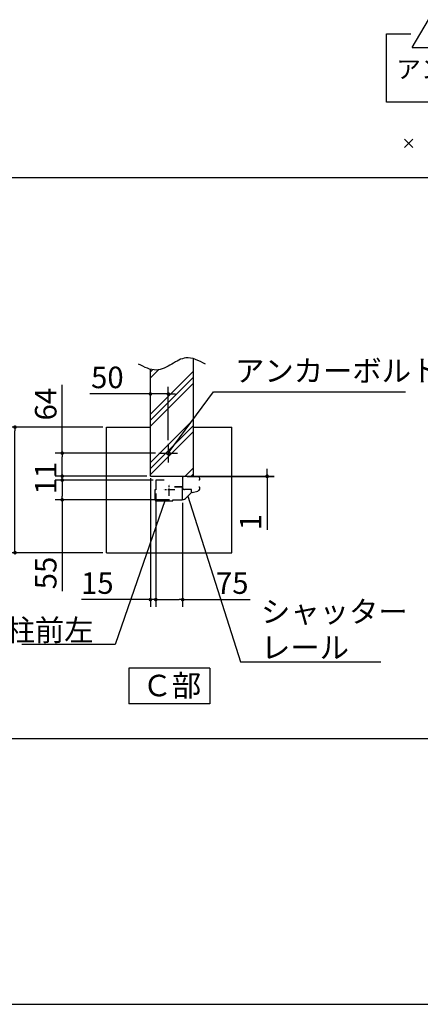
# Model space of a CAD drawing. Extents: x 275 to 20384, y -273 to 13882.
# Drawn here: x 12681 to 15476, y 0 to 6860 of the extents above; entities that cross this region are included whole.
import ezdxf

# ---------------------------------------------------------------- set-up
doc = ezdxf.new("R2010")
doc.units = 0
doc.header["$LTSCALE"] = 20
doc.header["$PDMODE"] = 3
doc.header["$PDSIZE"] = 2
doc.linetypes.add('CENTER', pattern=[2, 1.25, -0.25, 0.25, -0.25])
doc.layers.get('0').update_dxf_attribs({"linetype": 'CONTINUOUS'})
doc.layers.get('DEFPOINTS').update_dxf_attribs({"linetype": 'CONTINUOUS'})
for name, color, linetype in [('センター', 3, 'CENTER'), ('ブロック', 5, 'CONTINUOUS'), ('仕様書枠', 230, 'CONTINUOUS'), ('寸法', 4, 'CONTINUOUS'), ('細線', 5, 'CONTINUOUS'), ('部品1', 7, 'CONTINUOUS')]:
    doc.layers.add(name, color=color, linetype=linetype)
doc.styles.add('MSPゴシック', font='txt')
doc.styles.get("Standard").update_dxf_attribs({"font": 'txt', "bigfont": 'bigfont.shx'})
doc.styles.add('STYLE1', font='isocp.shx', dxfattribs={"bigfont": 'bigfont.shx'})
doc.styles.add('STYLE2', font='txt')
doc.dimstyles.new('INABA_S40', dxfattribs={"dimscale": 40, "dimtxt": 3, "dimasz": 2.5, "dimexe": 1.5, "dimexo": 0.5, "dimgap": 1, "dimtad": 3, "dimdec": 4, "dimdsep": 46, "dimtxsty": 'STANDARD', "dimsah": 1, "dimcen": 0, "dimclrt": 7, "dimadec": 0, "dimazin": 0, "dimtfac": 1, "dimtdec": 4, "dimtix": 1, "dimtmove": 0, "dimatfit": 0, "dimfxl": 1, "dimtolj": 1, "dimtzin": 0, "dimarcsym": 0})
doc.dimstyles.new('INABA_S50G詳細S20用', dxfattribs={"dimscale": 0, "dimtxt": 150, "dimasz": 125, "dimexe": 35, "dimexo": 25, "dimgap": 25, "dimtad": 3, "dimdec": 1, "dimlfac": 0.4, "dimdsep": 46, "dimtxsty": 'STYLE1', "dimblk1": 'DOTSMALL', "dimblk2": 'DOTSMALL', "dimsah": 1, "dimcen": 0, "dimclrt": 7, "dimadec": 0, "dimazin": 0, "dimtfac": 1, "dimtdec": 1, "dimtmove": 0, "dimatfit": 3, "dimldrblk": 'NONE', "dimfxl": 1, "dimtolj": 1, "dimtzin": 0, "dimarcsym": 0})
doc.dimstyles.new('INABA_S50G詳細用', dxfattribs={"dimscale": 0, "dimtxt": 150, "dimasz": 125, "dimexe": 35, "dimexo": 25, "dimgap": 25, "dimtad": 3, "dimdec": 1, "dimlfac": 0.5, "dimdsep": 46, "dimtxsty": 'STYLE1', "dimblk1": 'DOTSMALL', "dimblk2": 'DOTSMALL', "dimsah": 1, "dimcen": 0, "dimclrt": 7, "dimadec": 0, "dimazin": 0, "dimtfac": 1, "dimtdec": 1, "dimtmove": 0, "dimatfit": 3, "dimldrblk": 'NONE', "dimfxl": 1, "dimtolj": 1, "dimtzin": 0, "dimarcsym": 0})

# ---------------------------------------------------------------- blocks, each defined once
blk = doc.blocks.new('_DOT')
at = {"color": 0, "linetype": 'ByBlock', "ltscale": 50}
blk.add_line((-0.5, 0), (-1, 0), dxfattribs=at)
at = {"color": 0, "linetype": 'ByBlock', "ltscale": 50, "const_width": 0.5}
blk.add_lwpolyline([(-0.25, 0, 1), (0.25, 0, 1)], format="xyb", close=True, dxfattribs=at)
blk = doc.blocks.new('*D34')
at = {"layer": 'DEFPOINTS', "color": 0, "ltscale": 50}
for p in [(12647.9, 4021.4), (13286.2, 4021.4), (13286.2, 3146.4)]:
    blk.add_point(p, dxfattribs=at)
at = {"layer": '寸法', "color": 0, "lineweight": -2, "ltscale": 50}
for p, q in [((13261.2, 4021.4), (12597.9, 4021.4)), ((12647.9, 3171.4), (12647.9, 3996.4)), ((13261.2, 3146.4), (12597.9, 3146.4))]:
    blk.add_line(p, q, dxfattribs=at)
at = {"layer": '寸法', "color": 0, "lineweight": -2, "ltscale": 50, "xscale": 25, "yscale": 25, "zscale": 25}
for p, rotation in [((12647.9, 4021.4), 90), ((12647.9, 3146.4), 270)]:
    blk.add_blockref('_DOT', p, dxfattribs=dict(at, rotation=rotation))
at = {"layer": '寸法', "color": 7, "ltscale": 50, "insert": (12532.9, 3625.6), "char_height": 150, "attachment_point": 5, "rotation": 90, "style": 'STYLE1'}
blk.add_mtext('\\A1;□350穴', dxfattribs=at)
blk = doc.blocks.new('_DOTSMALL')
at = {"color": 0, "linetype": 'ByBlock', "ltscale": 50, "const_width": 0.5}
blk.add_lwpolyline([(-0.0625, 0, 1), (0.0625, 0, 1)], format="xyb", close=True, dxfattribs=at)
blk = doc.blocks.new('_NONE')
at = {"color": 0, "linetype": 'ByBlock', "ltscale": 50}
blk.add_circle((0, 0), 0.25, dxfattribs=at)
blk = doc.blocks.new('*D36')
at = {"layer": 'DEFPOINTS', "color": 0, "ltscale": 50}
for p in [(12977.4, 3680.2), (13592.4, 3680.2), (13637.8, 3652.7)]:
    blk.add_point(p, dxfattribs=at)
at = {"layer": '寸法', "color": 0, "lineweight": -2, "ltscale": 50}
for p, q in [((13567.4, 3680.2), (12927.4, 3680.2)), ((13612.8, 3652.7), (12927.4, 3652.7)), ((12977.4, 3652.7), (12977.4, 3680.2))]:
    blk.add_line(p, q, dxfattribs=at)
at = {"layer": '寸法', "color": 7, "ltscale": 50, "insert": (12862.4, 3666.4), "char_height": 150, "attachment_point": 5, "rotation": 90, "style": 'STYLE1'}
blk.add_mtext('\\A1;11', dxfattribs=at)
blk = doc.blocks.new('*D37')
at = {"layer": 'DEFPOINTS', "color": 0, "ltscale": 50}
for p in [(13629.9, 3585.2), (13817.4, 3519.2), (13817.4, 2820)]:
    blk.add_point(p, dxfattribs=at)
at = {"layer": '寸法', "color": 0, "lineweight": -2, "ltscale": 50}
for p, q in [((13629.9, 3560.2), (13629.9, 2770)), ((13817.4, 3494.2), (13817.4, 2770)), ((13654.9, 2820), (13792.4, 2820)), ((13817.4, 2820), (14289.2, 2820))]:
    blk.add_line(p, q, dxfattribs=at)
at = {"layer": '寸法', "color": 0, "lineweight": -2, "ltscale": 50, "xscale": 25, "yscale": 25, "zscale": 25, "rotation": 180}
blk.add_blockref('_DOT', (13629.9, 2820), dxfattribs=at)
at = {"layer": '寸法', "color": 0, "lineweight": -2, "ltscale": 50, "xscale": 25, "yscale": 25, "zscale": 25}
blk.add_blockref('_DOT', (13817.4, 2820), dxfattribs=at)
at = {"layer": '寸法', "color": 7, "ltscale": 50, "insert": (14163.6, 2935), "char_height": 150, "attachment_point": 5, "style": 'STYLE1'}
blk.add_mtext('\\A1;75', dxfattribs=at)
blk = doc.blocks.new('*D38')
at = {"layer": 'DEFPOINTS', "color": 0, "ltscale": 50}
for p in [(13635.7, 3652.7), (12977.4, 3515.2), (13749.9, 3515.2)]:
    blk.add_point(p, dxfattribs=at)
at = {"layer": '寸法', "color": 0, "lineweight": -2, "ltscale": 50}
for p, q in [((13610.7, 3652.7), (12927.4, 3652.7)), ((12977.4, 3627.7), (12977.4, 3540.2)), ((13724.9, 3515.2), (12927.4, 3515.2)), ((12977.4, 3515.2), (12977.4, 2879.6))]:
    blk.add_line(p, q, dxfattribs=at)
at = {"layer": '寸法', "color": 0, "lineweight": -2, "ltscale": 50, "xscale": 25, "yscale": 25, "zscale": 25}
for p, rotation in [((12977.4, 3652.7), 90), ((12977.4, 3515.2), 270)]:
    blk.add_blockref('_DOT', p, dxfattribs=dict(at, rotation=rotation))
at = {"layer": '寸法', "color": 7, "ltscale": 50, "insert": (12862.4, 3005.2), "char_height": 150, "attachment_point": 5, "rotation": 90, "style": 'STYLE1'}
blk.add_mtext('\\A1;55', dxfattribs=at)
blk = doc.blocks.new('*D39')
at = {"layer": 'DEFPOINTS', "color": 0, "ltscale": 50}
for p in [(13592.4, 4253), (13592.4, 3905.2), (13717.4, 3905.2)]:
    blk.add_point(p, dxfattribs=at)
at = {"layer": '寸法', "color": 0, "lineweight": -2, "ltscale": 50}
for p, q in [((13592.4, 3930.2), (13592.4, 4303)), ((13717.4, 3930.2), (13717.4, 4303)), ((13567.4, 4253), (13169.8, 4253)), ((13717.4, 4253), (13592.4, 4253)), ((13742.4, 4253), (13767.4, 4253))]:
    blk.add_line(p, q, dxfattribs=at)
at = {"layer": '寸法', "color": 0, "lineweight": -2, "ltscale": 50, "xscale": 25, "yscale": 25, "zscale": 25}
blk.add_blockref('_DOT', (13592.4, 4253), dxfattribs=at)
at = {"layer": '寸法', "color": 0, "lineweight": -2, "ltscale": 50, "xscale": 25, "yscale": 25, "zscale": 25, "rotation": 180}
blk.add_blockref('_DOT', (13717.4, 4253), dxfattribs=at)
at = {"layer": '寸法', "color": 7, "ltscale": 50, "insert": (13292.3, 4368), "char_height": 150, "attachment_point": 5, "style": 'STYLE1'}
blk.add_mtext('\\A1;50', dxfattribs=at)
blk = doc.blocks.new('*D40')
at = {"layer": 'DEFPOINTS', "color": 0, "ltscale": 50}
for p in [(13592.4, 3690.2), (13629.9, 3585.2), (13592.4, 2820)]:
    blk.add_point(p, dxfattribs=at)
at = {"layer": '寸法', "color": 0, "lineweight": -2, "ltscale": 50}
for p, q in [((13592.4, 3665.2), (13592.4, 2770)), ((13629.9, 3560.2), (13629.9, 2770)), ((13567.4, 2820), (13111.9, 2820)), ((13629.9, 2820), (13592.4, 2820)), ((13654.9, 2820), (13679.9, 2820))]:
    blk.add_line(p, q, dxfattribs=at)
at = {"layer": '寸法', "color": 0, "lineweight": -2, "ltscale": 50, "xscale": 25, "yscale": 25, "zscale": 25}
blk.add_blockref('_DOT', (13592.4, 2820), dxfattribs=at)
at = {"layer": '寸法', "color": 0, "lineweight": -2, "ltscale": 50, "xscale": 25, "yscale": 25, "zscale": 25, "rotation": 180}
blk.add_blockref('_DOT', (13629.9, 2820), dxfattribs=at)
at = {"layer": '寸法', "color": 7, "ltscale": 50, "insert": (13222.5, 2935), "char_height": 150, "attachment_point": 5, "style": 'STYLE1'}
blk.add_mtext('\\A1;15', dxfattribs=at)
blk = doc.blocks.new('*D41')
at = {"layer": 'DEFPOINTS', "color": 0, "ltscale": 50}
for p in [(12977.4, 3840.2), (13652.4, 3840.2), (13592.4, 3680.2)]:
    blk.add_point(p, dxfattribs=at)
at = {"layer": '寸法', "color": 0, "lineweight": -2, "ltscale": 50}
for p, q in [((12977.4, 3840.2), (12977.4, 4316.2)), ((13627.4, 3840.2), (12927.4, 3840.2)), ((12977.4, 3705.2), (12977.4, 3815.2)), ((13567.4, 3680.2), (12927.4, 3680.2))]:
    blk.add_line(p, q, dxfattribs=at)
at = {"layer": '寸法', "color": 0, "lineweight": -2, "ltscale": 50, "xscale": 25, "yscale": 25, "zscale": 25}
for p, rotation in [((12977.4, 3840.2), 90), ((12977.4, 3680.2), 270)]:
    blk.add_blockref('_DOT', p, dxfattribs=dict(at, rotation=rotation))
at = {"layer": '寸法', "color": 7, "ltscale": 50, "insert": (12862.4, 4181.7), "char_height": 150, "attachment_point": 5, "rotation": 90, "style": 'STYLE1'}
blk.add_mtext('\\A1;64', dxfattribs=at)
blk = doc.blocks.new('*D43')
at = {"layer": 'DEFPOINTS', "color": 0, "ltscale": 50}
for p in [(13824.9, 3677.7), (13892.4, 3680.2), (14406.8, 3677.7)]:
    blk.add_point(p, dxfattribs=at)
at = {"layer": '寸法', "color": 0, "lineweight": -2, "ltscale": 50}
for p, q in [((14406.8, 3705.2), (14406.8, 3730.2)), ((13849.9, 3677.7), (14456.8, 3677.7)), ((13917.4, 3680.2), (14456.8, 3680.2)), ((14406.8, 3680.2), (14406.8, 3677.7)), ((14406.8, 3652.7), (14406.8, 3305))]:
    blk.add_line(p, q, dxfattribs=at)
at = {"layer": '寸法', "color": 0, "lineweight": -2, "ltscale": 50, "xscale": 25, "yscale": 25, "zscale": 25}
for p, rotation in [((14406.8, 3680.2), 270), ((14406.8, 3677.7), 90)]:
    blk.add_blockref('_DOT', p, dxfattribs=dict(at, rotation=rotation))
at = {"layer": '寸法', "color": 7, "ltscale": 50, "insert": (14291.8, 3360), "char_height": 150, "attachment_point": 5, "rotation": 90, "style": 'STYLE1'}
blk.add_mtext('\\A1;1', dxfattribs=at)

msp = doc.modelspace()

# ---------------------------------------------------------------- hatches: boundary and pattern name
at = {"layer": '細線', "ltscale": 100}
h = msp.add_hatch(dxfattribs=at)
h.set_pattern_fill('PLAST', color=256, scale=37.5, angle=45)
h.set_pattern_definition([(45, (-93803.88, 149201.28), (-168.3798, 168.3798), []), (45, (-93824.92, 149222.33), (-168.3798, 168.3798), []), (45, (-93845.97, 149243.38), (-168.3798, 168.3798), [])])
edge = h.paths.add_edge_path()
edge.add_spline(control_points=[(13892.411, 4498.57), (13874.721, 4503.768), (13823.694, 4510.979), (13740.254, 4458.278), (13656.835, 4413.53), (13606.326, 4421.011), (13592.411, 4424.799)], knot_values=[69.35708775, 69.35708775, 69.35708775, 69.35708775, 113.96496033, 199.27770303, 292.13362488, 327.36329717, 327.36329717, 327.36329717, 327.36329717], degree=3, periodic=0)
edge.add_line((13592.411, 4424.799), (13592.411, 3680.176))
edge.add_line((13592.411, 3680.176), (13892.411, 3680.176))
edge.add_line((13892.411, 3680.176), (13892.411, 4498.57))

# ---------------------------------------------------------------- linework, layer by layer
at = {"layer": 'センター', "ltscale": 2}
for p, q in [((13717.411, 3905.184), (13717.411, 3775.184)), ((13652.411, 3840.184), (13782.411, 3840.184)), ((13763.87, 3583.926), (13683.451, 3583.926)), ((13723.661, 3543.717), (13723.661, 3624.136))]:
    msp.add_line(p, q, dxfattribs=at)
at = {"layer": 'ブロック', "color": 0, "ltscale": 50}
for p, q in [((13892.411, 3680.176), (13892.411, 4498.57)), ((13592.411, 3680.176), (13592.411, 4424.799)), ((13286.161, 3146.426), (13286.161, 4021.426)), ((13286.161, 4021.426), (13592.411, 4021.426)), ((13892.411, 4021.426), (14161.161, 4021.426)), ((14161.161, 3146.426), (14161.161, 4021.426)), ((13592.411, 3680.176), (13892.411, 3680.176)), ((13629.91, 3648.677), (13629.91, 3585.177)), ((13687.41, 3652.677), (13633.911, 3652.677)), ((13817.411, 3670.171), (13817.411, 3601.207)), ((13929.911, 3655.177), (13934.91, 3655.177)), ((13937.411, 3657.677), (13937.411, 3664.018)), ((13622.41, 3580.176), (13622.41, 3520.177)), ((13629.91, 3585.177), (13627.411, 3585.177)), ((13759.911, 3605.176), (13812.411, 3605.176)), ((13813.411, 3605.176), (13759.911, 3605.176)), ((13817.411, 3519.176), (13817.411, 3601.177)), ((13878.661, 3586.427), (13831.161, 3586.427)), ((13879.911, 3564.297), (13879.911, 3585.177)), ((13884.826, 3566.087), (13922.587, 3576.205)), ((13934.91, 3602.677), (13929.911, 3602.677)), ((13937.411, 3595.523), (13937.411, 3600.177)), ((13634.911, 3507.677), (13744.911, 3507.677)), ((13749.911, 3512.677), (13749.911, 3515.176)), ((13749.911, 3515.176), (13813.411, 3515.176)), ((13817.34, 3518.427), (13824.233, 3518.427)), ((13836.607, 3523.552), (13871.377, 3558.322)), ((13286.161, 3146.426), (14161.161, 3146.426))]:
    msp.add_line(p, q, dxfattribs=at)
for centre, radius, start, end in [((13633.911, 3648.677), 4, 90, 180), ((13824.911, 3670.171), 7.5, 89.9139272, 180), ((13817.411, -1322.323), 5000, 88.7649577, 89.9139272), ((13924.911, 3664.018), 12.5, 0, 88.7649577), ((13934.911, 3657.677), 2.5, 270, 0), ((13627.411, 3580.177), 5, 90, 180), ((13812.411, 3600.177), 5, 0, 90), ((13813.411, 3601.177), 4, 0, 90), ((13831.161, 3600.177), 13.75, 180, 270), ((13878.661, 3585.177), 1.25, 0, 90), ((13917.411, 3595.523), 20, 285, 0), ((13934.911, 3600.177), 2.5, 0, 90), ((13634.911, 3520.177), 12.5, 180, 270), ((13744.911, 3512.677), 5, 270, 0), ((13813.411, 3519.177), 4, 270, 0), ((13824.233, 3535.927), 17.5, 270, 315), ((13892.59, 3537.109), 30, 105, 135)]:
    msp.add_arc(centre, radius, start, end, dxfattribs=at)
msp.add_open_spline([(13975.744, 4461.16), (13929.876, 4485.255), (13849.672, 4527.387), (13740.254, 4458.278), (13629.402, 4398.814), (13550.844, 4439.519), (13509.077, 4461.16)], degree=3, knots=[0, 0, 0, 0, 142.45620042, 249.09712879, 365.1670311, 496.92860028, 496.92860028, 496.92860028, 496.92860028], dxfattribs=at)
at = {"layer": '仕様書枠', "ltscale": 50}
for p, q in [((15365.114, 5970.579), (15422.749, 6028.214)), ((15365.114, 6028.214), (15422.749, 5970.579)), ((275, 0), (20384, 0))]:
    msp.add_line(p, q, dxfattribs=at)
at = {"layer": '細線', "color": 0, "ltscale": 50}
msp.add_circle((13717.411, 3840.184), 12.5, dxfattribs=at)
at = {"layer": '部品1', "ltscale": 50}
for p, q in [((15419.641, 6665.539), (15532.168, 6860.44)), ((15238.45, 6286.302), (15238.45, 6762.99)), ((15238.45, 6762.99), (15409.534, 6762.99)), ((15419.641, 6665.539), (15644.694, 6665.539)), ((18693.221, 6286.302), (15238.45, 6286.302)), ((13441.152, 2342.905), (13441.152, 2092.905)), ((14006.169, 2342.905), (13441.152, 2342.905)), ((14006.169, 2342.905), (14006.169, 2092.905)), ((14006.169, 2092.905), (13441.152, 2092.905))]:
    msp.add_line(p, q, dxfattribs=at)
at = {"layer": '部品1', "ltscale": 100}
for p, q in [((18693.221, 5758.422), (11333.9, 5758.422)), ((18693.221, 1850), (1865.779, 1850))]:
    msp.add_line(p, q, dxfattribs=at)

# ---------------------------------------------------------------- texts
at = {"layer": '寸法', "color": 7, "ltscale": 50, "char_height": 150, "style": 'STYLE1'}
for s, insert, attachment_point in [('アンカーボルト', (14183.142, 4292.3), 7), ('\\A1;シャッター\\Pレール', (14364.078, 2410.676), 7), ('\\A1;柱前左', (13196.163, 2531.582), 9)]:
    msp.add_mtext(s, dxfattribs=dict(at, insert=insert, attachment_point=attachment_point))
at = {"layer": '部品1', "ltscale": 50}
for s, height, style, p in [('アンカーボルトは布基礎芯ではありません。', 125, 'STYLE2', (15308.899, 6452.943)), ('Ｃ部', 150, 'MSPゴシック', (13537.406, 2146.018))]:
    msp.add_text(s, height=height, dxfattribs=dict(at, style=style)).set_placement(p)

# ---------------------------------------------------------------- dimensions: what is measured, and where the dimension line sits
at = {"layer": '寸法', "ltscale": 50}
for base, p1, p2, picture, middle in [((13592.411, 4253.02), (13717.411, 3905.184), (13592.411, 3905.184), '*D39', (13292.337, 4253.02)), ((13592.411, 2819.954), (13629.91, 3585.177), (13592.411, 3690.176), '*D40', (13222.524, 2819.954)), ((13817.411, 2819.954), (13629.91, 3585.177), (13817.411, 3519.177), '*D37', (14163.624, 2819.954))]:
    dim = msp.add_linear_dim(base=base, p1=p1, p2=p2, dimstyle='INABA_S40', override={"dimscale": 50, "dimasz": 0.5, "dimexe": 1, "dimgap": 0.8, "dimdec": 2, "dimlfac": 0.4, "dimtxsty": 'STYLE1', "dimblk1": 'DOT', "dimblk2": 'DOT', "dimtdec": 2, "dimatfit": 3}, dxfattribs=at)
    dim.commit()
    dim.dimension.update_dxf_attribs({"geometry": picture, "text_midpoint": middle, "dimtype": 160})
for base, p1, p2, picture, middle in [((12977.39, 3840.184), (13592.411, 3680.176), (13652.411, 3840.184), '*D41', (12977.39, 4181.664)), ((12977.39, 3680.176), (13637.844, 3652.676), (13592.411, 3680.176), '*D36', (12977.39, 3666.426)), ((14406.804, 3677.671), (13892.411, 3680.176), (13824.922, 3677.671), '*D43', (14406.804, 3359.986)), ((12977.39, 3515.176), (13635.661, 3652.677), (13749.911, 3515.176), '*D38', (12977.39, 3005.172))]:
    dim = msp.add_linear_dim(base=base, p1=p1, p2=p2, angle=90, dimstyle='INABA_S40', override={"dimscale": 50, "dimasz": 0.5, "dimexe": 1, "dimgap": 0.8, "dimdec": 2, "dimlfac": 0.4, "dimtxsty": 'STYLE1', "dimblk1": 'DOT', "dimblk2": 'DOT', "dimtdec": 2, "dimatfit": 3}, dxfattribs=at)
    dim.commit()
    dim.dimension.update_dxf_attribs({"geometry": picture, "text_midpoint": middle, "dimtype": 160})
dim = msp.add_linear_dim(base=(12647.929, 4021.426), p1=(13286.161, 3146.426), p2=(13286.161, 4021.426), angle=90, text='□<>穴', dimstyle='INABA_S40', override={"dimscale": 50, "dimasz": 0.5, "dimexe": 1, "dimgap": 0.8, "dimdec": 2, "dimlfac": 0.4, "dimtxsty": 'STYLE1', "dimblk1": 'DOT', "dimblk2": 'DOT', "dimtdec": 2, "dimatfit": 3}, dxfattribs=at)
dim.commit()
dim.dimension.update_dxf_attribs({"geometry": '*D34', "text_midpoint": (12647.929, 3625.61), "dimtype": 160})

# ---------------------------------------------------------------- leaders
at = {"layer": '寸法', "ltscale": 50, "has_arrowhead": 0, "annotation_type": 0, "has_hookline": 1}
for points, dimstyle, override, hookline_direction, text_width in [([(13717.411, 3840.184), (14033.142, 4267.3), (14158.142, 4267.3)], 'INABA_S50G詳細S20用', {"dimscale": 1}, 0, 1190), ([(13696.632, 3515.176), (13346.163, 2506.582), (13221.163, 2506.582)], 'INABA_S50G詳細用', {"dimscale": 1, "dimtad": 1}, 1, 500), ([(13853.992, 3540.937), (14219.953, 2385.676), (14344.953, 2385.676)], 'INABA_S50G詳細用', {"dimscale": 1, "dimtad": 1}, 0, 830)]:
    msp.add_leader(points, dimstyle=dimstyle, override=override, dxfattribs=dict(at, hookline_direction=hookline_direction, text_width=text_width))

doc.saveas('drawing.dxf')
